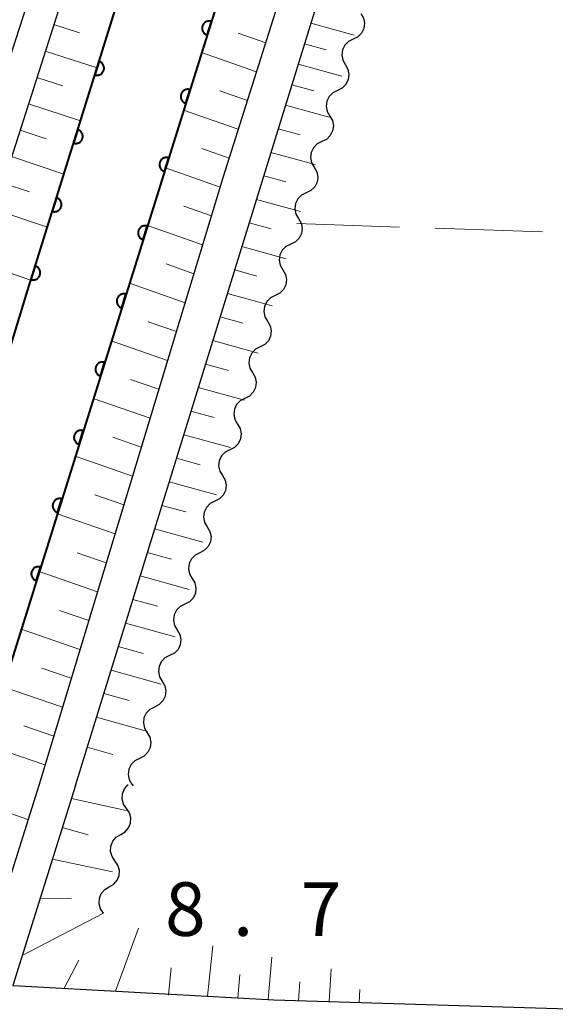
# Model space of a CAD drawing. Units: metres. Extents: x -76000 to -74000, y 31500 to 33000.
# Drawn here: x -75751 to -75713, y 32332 to 32401 of the extents above; entities that cross this region are included whole.
import ezdxf

# ---------------------------------------------------------------- set-up
doc = ezdxf.new("R2010")
doc.units = ezdxf.units.M
for name, color, linetype, lineweight in [('210100_道路縁(街区線)', 7, 'Continuous', 30), ('510100_河川', 7, 'Continuous', 30), ('510200_細流', 7, 'Continuous', 30), ('610111_人工斜面(上)', 7, 'Continuous', 30), ('610199_人工斜面(ヒゲ)', 7, 'Continuous', 30), ('611100_コンクリート被覆(直落)', 7, 'Continuous', 30), ('630200_耕地界', 7, 'Continuous', 30), ('731200_図化機測定による標高点', 7, 'Continuous', 40)]:
    doc.layers.add(name, color=color, linetype=linetype, lineweight=lineweight)
doc.styles.add('Style-WORKING', font='MS Gothic.ttf')

msp = doc.modelspace()

# ---------------------------------------------------------------- linework, layer by layer
at = {"layer": '210100_道路縁(街区線)', "linetype": 'Continuous', "lineweight": 30, "flags": 128}
for points in [[(-75881.68, 33000), (-75883.84, 32903.29), (-75885.29, 32867.3), (-75885.22, 32851.79), (-75884.98, 32839.93), (-75884.33, 32829.26), (-75883.34, 32815.21), (-75881.14, 32803.3), (-75879.06, 32797.92), (-75875.26, 32788.09), (-75854.21, 32745.19), (-75826.76, 32687.94), (-75775.31, 32584.43), (-75742.38, 32519.2), (-75735.73, 32505.64), (-75732.74, 32497.97), (-75730.95, 32489.93), (-75729.99, 32480.69), (-75730.37, 32469.87), (-75732.29, 32460.13), (-75737.68, 32441.77), (-75768.09, 32347.6)], [(-75878.91, 33000), (-75882.59, 32862.37), (-75882.2, 32840.98), (-75881.58, 32825.55), (-75880.67, 32816.96), (-75879.27, 32807.22), (-75877.41, 32800.7), (-75875.4, 32795.05), (-75870.62, 32784.55), (-75824.87, 32688.86), (-75773.43, 32585.37), (-75740.5, 32520.14), (-75733.8, 32506.49), (-75730.72, 32498.59), (-75728.87, 32490.27), (-75727.88, 32480.77), (-75728.27, 32469.63), (-75730.25, 32459.63), (-75735.67, 32441.15), (-75765.55, 32347.6)], [(-75651.62, 32347.6), (-75682.68, 32411.59), (-75706.92, 32460.22), (-75709.76, 32461.99), (-75711.28, 32462.01), (-75712.92, 32461.11), (-75714.62, 32458.65), (-75716.38, 32454.38), (-75736.71, 32390.12), (-75749.6, 32347.6)], [(-75747.03, 32347.6), (-75715.93, 32448.29), (-75713.49, 32455.43), (-75712.52, 32457.04), (-75711.76, 32457.68), (-75710.18, 32457.53), (-75708.74, 32455.93), (-75706.66, 32452.59), (-75667.78, 32373.68), (-75654.47, 32347.6)], [(-75749.6, 32347.6), (-75753.99, 32333.63), (-75755.09, 32333.64), (-75769.8, 32334.04)], [(-75747.03, 32347.6), (-75751.41, 32333.6), (-75750.93, 32333.59), (-75733.15, 32332.61), (-75672.12, 32330.74), (-75659.14, 32330.14)]]:
    msp.add_lwpolyline(points, dxfattribs=at)
at = {"layer": '510100_河川', "linetype": 'Continuous', "lineweight": 30, "flags": 128}
for points in [[(-75723.63, 32477.22), (-75723.9, 32473.59), (-75725.51, 32464.27), (-75729.71, 32448.53), (-75750.38, 32382.22), (-75760.92, 32347.6)], [(-75718.63, 32460.11), (-75728.55, 32429.72), (-75754.25, 32347.6)]]:
    msp.add_lwpolyline(points, dxfattribs=at)
at = {"layer": '510200_細流', "linetype": 'Continuous', "lineweight": 30, "flags": 128}
for points in [[(-75727.057, 32401.615), (-75726.874, 32401.297), (-75726.804, 32400.937), (-75726.852, 32400.572), (-75727.015, 32400.243), (-75727.274, 32399.984), (-75727.603, 32399.822)], [(-75727.603, 32399.822), (-75727.933, 32399.66), (-75728.192, 32399.4), (-75728.354, 32399.071), (-75728.403, 32398.706), (-75728.333, 32398.346), (-75728.149, 32398.028)], [(-75728.149, 32398.028), (-75727.966, 32397.71), (-75727.896, 32397.35), (-75727.944, 32396.985), (-75728.107, 32396.656), (-75728.366, 32396.396), (-75728.696, 32396.234)], [(-75728.696, 32396.234), (-75729.025, 32396.072), (-75729.284, 32395.812), (-75729.447, 32395.483), (-75729.495, 32395.119), (-75729.425, 32394.759), (-75729.242, 32394.44)], [(-75729.242, 32394.44), (-75729.058, 32394.122), (-75728.988, 32393.762), (-75729.037, 32393.398), (-75729.199, 32393.069), (-75729.458, 32392.809), (-75729.788, 32392.647)], [(-75729.788, 32392.647), (-75730.117, 32392.485), (-75730.376, 32392.225), (-75730.539, 32391.896), (-75730.587, 32391.531), (-75730.517, 32391.171), (-75730.334, 32390.853)], [(-75730.334, 32390.853), (-75730.151, 32390.535), (-75730.081, 32390.175), (-75730.129, 32389.81), (-75730.292, 32389.481), (-75730.551, 32389.221), (-75730.88, 32389.059)], [(-75730.88, 32389.059), (-75731.21, 32388.897), (-75731.469, 32388.638), (-75731.631, 32388.309), (-75731.68, 32387.944), (-75731.61, 32387.584), (-75731.426, 32387.266)], [(-75731.426, 32387.266), (-75731.243, 32386.948), (-75731.173, 32386.587), (-75731.221, 32386.223), (-75731.384, 32385.894), (-75731.643, 32385.634), (-75731.972, 32385.472)], [(-75731.972, 32385.472), (-75732.302, 32385.31), (-75732.561, 32385.05), (-75732.724, 32384.721), (-75732.772, 32384.357), (-75732.702, 32383.996), (-75732.519, 32383.678)], [(-75732.519, 32383.678), (-75732.335, 32383.36), (-75732.265, 32383), (-75732.313, 32382.635), (-75732.476, 32382.307), (-75732.735, 32382.047), (-75733.065, 32381.885)], [(-75733.062, 32381.884), (-75733.39, 32381.718), (-75733.646, 32381.456), (-75733.805, 32381.125), (-75733.85, 32380.76), (-75733.776, 32380.401), (-75733.589, 32380.084)], [(-75733.589, 32380.084), (-75733.402, 32379.768), (-75733.328, 32379.409), (-75733.373, 32379.044), (-75733.532, 32378.713), (-75733.788, 32378.451), (-75734.116, 32378.285)], [(-75734.116, 32378.285), (-75734.444, 32378.119), (-75734.7, 32377.857), (-75734.859, 32377.526), (-75734.903, 32377.161), (-75734.829, 32376.802), (-75734.643, 32376.485)], [(-75734.643, 32376.485), (-75734.456, 32376.169), (-75734.382, 32375.81), (-75734.426, 32375.445), (-75734.586, 32375.114), (-75734.842, 32374.852), (-75735.17, 32374.686)], [(-75735.17, 32374.686), (-75735.497, 32374.52), (-75735.753, 32374.258), (-75735.913, 32373.927), (-75735.957, 32373.562), (-75735.883, 32373.203), (-75735.696, 32372.887)], [(-75735.696, 32372.887), (-75735.51, 32372.57), (-75735.436, 32372.211), (-75735.48, 32371.846), (-75735.639, 32371.515), (-75735.896, 32371.253), (-75736.223, 32371.087)], [(-75736.223, 32371.087), (-75736.551, 32370.922), (-75736.807, 32370.659), (-75736.966, 32370.328), (-75737.011, 32369.963), (-75736.937, 32369.604), (-75736.75, 32369.288)], [(-75736.75, 32369.288), (-75736.563, 32368.971), (-75736.489, 32368.612), (-75736.534, 32368.247), (-75736.693, 32367.916), (-75736.949, 32367.654), (-75737.277, 32367.488)], [(-75737.277, 32367.488), (-75737.605, 32367.323), (-75737.861, 32367.06), (-75738.02, 32366.729), (-75738.065, 32366.364), (-75737.99, 32366.005), (-75737.804, 32365.689)], [(-75737.804, 32365.689), (-75737.617, 32365.373), (-75737.543, 32365.013), (-75737.588, 32364.648), (-75737.747, 32364.317), (-75738.003, 32364.055), (-75738.331, 32363.889)], [(-75738.331, 32363.889), (-75738.658, 32363.724), (-75738.915, 32363.461), (-75739.074, 32363.131), (-75739.118, 32362.765), (-75739.044, 32362.406), (-75738.858, 32362.09)], [(-75738.858, 32362.09), (-75738.671, 32361.774), (-75738.597, 32361.414), (-75738.641, 32361.049), (-75738.801, 32360.719), (-75739.057, 32360.456), (-75739.384, 32360.29)], [(-75739.384, 32360.29), (-75739.712, 32360.125), (-75739.968, 32359.862), (-75740.128, 32359.532), (-75740.172, 32359.166), (-75740.098, 32358.807), (-75739.911, 32358.491)], [(-75739.911, 32358.491), (-75739.725, 32358.175), (-75739.651, 32357.815), (-75739.695, 32357.45), (-75739.854, 32357.12), (-75740.11, 32356.857), (-75740.438, 32356.691)], [(-75740.438, 32356.691), (-75740.766, 32356.526), (-75741.022, 32356.263), (-75741.181, 32355.933), (-75741.226, 32355.567), (-75741.152, 32355.208), (-75740.965, 32354.892)], [(-75740.965, 32354.892), (-75740.778, 32354.576), (-75740.704, 32354.217), (-75740.749, 32353.851), (-75740.908, 32353.521), (-75741.164, 32353.258), (-75741.492, 32353.093)], [(-75741.492, 32353.093), (-75741.82, 32352.927), (-75742.076, 32352.664), (-75742.235, 32352.334), (-75742.279, 32351.969), (-75742.205, 32351.609), (-75742.019, 32351.293)], [(-75742.019, 32351.293), (-75741.832, 32350.977), (-75741.758, 32350.618), (-75741.802, 32350.252), (-75741.962, 32349.922), (-75742.218, 32349.659), (-75742.546, 32349.494)], [(-75742.546, 32349.494), (-75742.873, 32349.328), (-75743.129, 32349.065), (-75743.289, 32348.735), (-75743.333, 32348.37), (-75743.259, 32348.01), (-75743.072, 32347.694)], [(-75743.454, 32345.994), (-75743.662, 32346.297), (-75743.76, 32346.65), (-75743.741, 32347.018), (-75743.604, 32347.358), (-75743.366, 32347.638), (-75743.34, 32347.653)], [(-75743.072, 32347.694), (-75742.999, 32347.571)], [(-75743.858, 32344.163), (-75743.542, 32344.35), (-75743.305, 32344.63), (-75743.168, 32344.97), (-75743.149, 32345.338), (-75743.247, 32345.691), (-75743.454, 32345.994)], [(-75744.262, 32342.332), (-75744.47, 32342.635), (-75744.568, 32342.988), (-75744.548, 32343.356), (-75744.412, 32343.696), (-75744.174, 32343.976), (-75743.858, 32344.163)], [(-75744.666, 32340.501), (-75744.35, 32340.688), (-75744.113, 32340.968), (-75743.976, 32341.308), (-75743.956, 32341.676), (-75744.055, 32342.029), (-75744.262, 32342.332)], [(-75745.07, 32338.67), (-75745.278, 32338.973), (-75745.376, 32339.326), (-75745.356, 32339.694), (-75745.22, 32340.034), (-75744.982, 32340.314), (-75744.666, 32340.501)]]:
    msp.add_lwpolyline(points, dxfattribs=at)
at = {"layer": '610111_人工斜面(上)', "linetype": 'Continuous', "lineweight": 13, "flags": 128}
for points in [[(-75881.68, 33000), (-75883.84, 32903.29), (-75885.29, 32867.3), (-75885.22, 32851.79), (-75884.98, 32839.93), (-75884.33, 32829.26), (-75883.34, 32815.21), (-75881.14, 32803.3), (-75879.06, 32797.92), (-75875.26, 32788.09), (-75854.21, 32745.19), (-75826.76, 32687.94), (-75775.31, 32584.43), (-75742.38, 32519.2), (-75735.73, 32505.64), (-75732.74, 32497.97), (-75730.95, 32489.93), (-75729.99, 32480.69), (-75730.37, 32469.87), (-75732.29, 32460.13), (-75737.68, 32441.77), (-75768.09, 32347.6)], [(-75878.91, 33000), (-75882.59, 32862.37), (-75882.2, 32840.98), (-75881.58, 32825.55), (-75880.67, 32816.96), (-75879.27, 32807.22), (-75877.41, 32800.7), (-75875.4, 32795.05), (-75870.62, 32784.55), (-75824.87, 32688.86), (-75773.43, 32585.37), (-75740.5, 32520.14), (-75733.8, 32506.49), (-75730.72, 32498.59), (-75728.87, 32490.27), (-75727.88, 32480.77), (-75728.27, 32469.63), (-75730.25, 32459.63), (-75735.67, 32441.15), (-75765.55, 32347.6)], [(-75651.62, 32347.6), (-75682.68, 32411.59), (-75706.92, 32460.22), (-75709.76, 32461.99), (-75711.28, 32462.01), (-75712.92, 32461.11), (-75714.62, 32458.65), (-75716.38, 32454.38), (-75736.71, 32390.12), (-75749.6, 32347.6)], [(-75747.03, 32347.6), (-75715.93, 32448.29), (-75713.49, 32455.43), (-75712.52, 32457.04), (-75711.76, 32457.68), (-75710.18, 32457.53), (-75708.74, 32455.93), (-75706.66, 32452.59), (-75667.78, 32373.68), (-75654.47, 32347.6)], [(-75749.6, 32347.6), (-75753.99, 32333.63)], [(-75725.04, 32332.36), (-75733.15, 32332.61), (-75750.93, 32333.59), (-75751.41, 32333.6), (-75747.03, 32347.6)]]:
    msp.add_lwpolyline(points, dxfattribs=at)
at = {"layer": '610199_人工斜面(ヒゲ)', "linetype": 'Continuous', "lineweight": 13, "flags": 128}
for points in [[(-75748.54, 32400.84), (-75746.74, 32400.25)], [(-75730.56, 32400.93), (-75727.52, 32400.09)], [(-75733.72, 32399.55), (-75735.65, 32400.23)], [(-75731, 32399.5), (-75729.48, 32399.08)], [(-75749.14, 32398.99), (-75745.52, 32397.81)], [(-75734.36, 32397.54), (-75738.2, 32398.89)], [(-75731.45, 32398.07), (-75728.4, 32397.22)], [(-75749.73, 32397.14), (-75747.91, 32396.55)], [(-75735, 32395.52), (-75736.92, 32396.2)], [(-75731.89, 32396.63), (-75730.36, 32396.21)], [(-75750.31, 32395.3), (-75746.68, 32394.1)], [(-75735.64, 32393.51), (-75739.47, 32394.85)], [(-75732.33, 32395.2), (-75729.27, 32394.36)], [(-75750.9, 32393.45), (-75749.08, 32392.84)], [(-75732.84, 32393.55), (-75731.31, 32393.13)], [(-75736.27, 32391.49), (-75738.18, 32392.16)], [(-75733.35, 32391.9), (-75730.27, 32391.06)], [(-75751.5, 32391.6), (-75747.84, 32390.38)], [(-75736.9, 32389.47), (-75740.73, 32390.82)], [(-75733.86, 32390.25), (-75732.31, 32389.83)], [(-75752.09, 32389.75), (-75750.25, 32389.14)], [(-75734.37, 32388.61), (-75731.28, 32387.76)], [(-75752.68, 32387.9), (-75748.99, 32386.67)], [(-75737.52, 32387.45), (-75739.44, 32388.13)], [(-75738.13, 32385.43), (-75741.99, 32386.78)], [(-75734.88, 32386.96), (-75733.33, 32386.54)], [(-75735.38, 32385.32), (-75732.28, 32384.46)], [(-75753.86, 32384.21), (-75750.15, 32382.96)], [(-75738.74, 32383.41), (-75740.68, 32384.09)], [(-75735.89, 32383.67), (-75734.34, 32383.24)], [(-75739.36, 32381.38), (-75743.25, 32382.74)], [(-75736.4, 32382.02), (-75733.27, 32381.16)], [(-75736.91, 32380.38), (-75735.33, 32379.94)], [(-75739.97, 32379.36), (-75741.93, 32380.04)], [(-75740.58, 32377.34), (-75744.52, 32378.71)], [(-75737.42, 32378.73), (-75734.24, 32377.85)], [(-75737.93, 32377.08), (-75736.33, 32376.64)], [(-75741.19, 32375.32), (-75743.17, 32376)], [(-75738.44, 32375.44), (-75735.21, 32374.55)], [(-75741.81, 32373.3), (-75745.78, 32374.67)], [(-75738.95, 32373.79), (-75737.32, 32373.34)], [(-75742.42, 32371.27), (-75744.42, 32371.97)], [(-75739.45, 32372.14), (-75736.18, 32371.24)], [(-75743.03, 32369.25), (-75747.04, 32370.64)], [(-75739.96, 32370.5), (-75738.31, 32370.04)], [(-75740.47, 32368.85), (-75737.15, 32367.93)], [(-75743.65, 32367.23), (-75745.66, 32367.93)], [(-75740.98, 32367.2), (-75739.31, 32366.74)], [(-75744.26, 32365.21), (-75748.3, 32366.6)], [(-75741.49, 32365.56), (-75738.12, 32364.62)], [(-75744.87, 32363.19), (-75746.9, 32363.89)], [(-75742, 32363.91), (-75740.3, 32363.44)], [(-75745.48, 32361.16), (-75749.57, 32362.57)], [(-75742.51, 32362.27), (-75739.08, 32361.32)], [(-75743.01, 32360.62), (-75741.29, 32360.14)], [(-75746.1, 32359.14), (-75748.15, 32359.85)], [(-75743.52, 32358.97), (-75740.05, 32358.01)], [(-75746.71, 32357.12), (-75750.83, 32358.54)], [(-75744.03, 32357.33), (-75742.28, 32356.84)], [(-75747.32, 32355.1), (-75749.39, 32355.81)], [(-75744.54, 32355.68), (-75741.02, 32354.7)], [(-75747.94, 32353.08), (-75752.09, 32354.5)], [(-75745.05, 32354.03), (-75743.28, 32353.54)], [(-75745.56, 32352.39), (-75741.99, 32351.39)], [(-75748.55, 32351.06), (-75750.64, 32351.77)], [(-75749.16, 32349.04), (-75753.35, 32350.47)], [(-75746.2, 32350.28), (-75744.41, 32349.78)], [(-75747.31, 32346.69), (-75743.49, 32345.86)], [(-75750.35, 32345.22), (-75752.32, 32345.89)], [(-75747.95, 32344.66), (-75746.13, 32344.16)], [(-75748.64, 32342.44), (-75744.44, 32341.55)], [(-75749.51, 32339.68), (-75747.33, 32339.69)], [(-75750.75, 32335.71), (-75745.07, 32338.67)], [(-75744.23, 32333.22), (-75742.62, 32337.63)], [(-75737.78, 32332.86), (-75737.42, 32336.39)], [(-75747.82, 32333.42), (-75746.8, 32335.37)], [(-75733.54, 32332.63), (-75733.28, 32335.58)], [(-75740.53, 32332.93), (-75740.34, 32334.84)], [(-75729.29, 32332.49), (-75729.15, 32334.77)], [(-75735.66, 32332.75), (-75735.53, 32334.37)], [(-75731.42, 32332.55), (-75731.34, 32333.87)], [(-75727.17, 32332.42), (-75727.13, 32333.33)]]:
    msp.add_lwpolyline(points, dxfattribs=at)
at = {"layer": '611100_コンクリート被覆(直落)', "linetype": 'Continuous', "lineweight": 40, "flags": 128}
for points in [[(-75760.92, 32347.6), (-75750.38, 32382.22), (-75729.71, 32448.53), (-75725.51, 32464.27), (-75723.9, 32473.59), (-75723.34, 32481.15), (-75723.86, 32488.81), (-75725.68, 32495.89), (-75729.68, 32505.6), (-75737.65, 32522.55), (-75761.28, 32571.83), (-75803.55, 32659.52)], [(-75718.63, 32460.11), (-75728.55, 32429.72), (-75754.25, 32347.6)]]:
    msp.add_lwpolyline(points, dxfattribs=at)
for points in [[(-75737.818, 32400.105), (-75737.52, 32401.059), (-75737.562, 32401.07), (-75737.605, 32401.077), (-75737.648, 32401.081), (-75737.692, 32401.081), (-75737.735, 32401.077), (-75737.778, 32401.07), (-75737.82, 32401.059), (-75737.861, 32401.043), (-75737.901, 32401.025), (-75737.939, 32401.002), (-75737.975, 32400.978), (-75738.008, 32400.95), (-75738.038, 32400.918), (-75738.067, 32400.885), (-75738.091, 32400.849), (-75738.113, 32400.812), (-75738.131, 32400.772), (-75738.146, 32400.731), (-75738.157, 32400.688), (-75738.165, 32400.646), (-75738.169, 32400.603), (-75738.169, 32400.559), (-75738.164, 32400.516), (-75738.157, 32400.472), (-75738.146, 32400.43), (-75738.13, 32400.39), (-75738.113, 32400.35), (-75738.09, 32400.312), (-75738.065, 32400.276), (-75738.037, 32400.243), (-75738.006, 32400.212), (-75737.973, 32400.184), (-75737.936, 32400.159), (-75737.899, 32400.138), (-75737.86, 32400.12)], [(-75745.377, 32398.269), (-75745.675, 32397.315), (-75745.632, 32397.304), (-75745.589, 32397.296), (-75745.546, 32397.293), (-75745.503, 32397.292), (-75745.459, 32397.297), (-75745.416, 32397.304), (-75745.374, 32397.315), (-75745.333, 32397.331), (-75745.293, 32397.349), (-75745.256, 32397.372), (-75745.22, 32397.396), (-75745.187, 32397.425), (-75745.156, 32397.456), (-75745.128, 32397.489), (-75745.103, 32397.525), (-75745.082, 32397.563), (-75745.064, 32397.602), (-75745.049, 32397.643), (-75745.037, 32397.686), (-75745.03, 32397.729), (-75745.026, 32397.772), (-75745.026, 32397.815), (-75745.031, 32397.859), (-75745.038, 32397.902), (-75745.049, 32397.944), (-75745.065, 32397.985), (-75745.083, 32398.025), (-75745.105, 32398.062), (-75745.13, 32398.098), (-75745.158, 32398.131), (-75745.19, 32398.162), (-75745.223, 32398.19), (-75745.259, 32398.215), (-75745.296, 32398.236), (-75745.336, 32398.254)], [(-75739.312, 32395.333), (-75739.013, 32396.287), (-75739.056, 32396.298), (-75739.098, 32396.305), (-75739.141, 32396.309), (-75739.185, 32396.31), (-75739.228, 32396.305), (-75739.272, 32396.298), (-75739.314, 32396.287), (-75739.354, 32396.271), (-75739.394, 32396.253), (-75739.432, 32396.231), (-75739.468, 32396.206), (-75739.501, 32396.178), (-75739.532, 32396.147), (-75739.56, 32396.113), (-75739.585, 32396.077), (-75739.606, 32396.04), (-75739.625, 32396.001), (-75739.64, 32395.959), (-75739.651, 32395.917), (-75739.658, 32395.874), (-75739.662, 32395.831), (-75739.662, 32395.787), (-75739.658, 32395.744), (-75739.65, 32395.701), (-75739.639, 32395.658), (-75739.624, 32395.618), (-75739.606, 32395.578), (-75739.583, 32395.54), (-75739.559, 32395.504), (-75739.53, 32395.471), (-75739.499, 32395.441), (-75739.466, 32395.412), (-75739.43, 32395.387), (-75739.392, 32395.366), (-75739.353, 32395.348)], [(-75746.865, 32393.496), (-75747.163, 32392.541), (-75747.12, 32392.53), (-75747.077, 32392.523), (-75747.034, 32392.519), (-75746.99, 32392.519), (-75746.947, 32392.523), (-75746.904, 32392.531), (-75746.862, 32392.542), (-75746.821, 32392.557), (-75746.781, 32392.575), (-75746.744, 32392.598), (-75746.708, 32392.623), (-75746.675, 32392.651), (-75746.644, 32392.682), (-75746.616, 32392.716), (-75746.591, 32392.752), (-75746.57, 32392.789), (-75746.552, 32392.828), (-75746.537, 32392.87), (-75746.525, 32392.912), (-75746.518, 32392.955), (-75746.514, 32392.998), (-75746.514, 32393.042), (-75746.519, 32393.085), (-75746.526, 32393.128), (-75746.537, 32393.171), (-75746.553, 32393.211), (-75746.571, 32393.251), (-75746.593, 32393.289), (-75746.618, 32393.325), (-75746.646, 32393.358), (-75746.678, 32393.388), (-75746.711, 32393.416), (-75746.747, 32393.441), (-75746.784, 32393.462), (-75746.824, 32393.481)], [(-75740.805, 32390.561), (-75740.506, 32391.515), (-75740.549, 32391.527), (-75740.592, 32391.534), (-75740.635, 32391.538), (-75740.679, 32391.538), (-75740.722, 32391.533), (-75740.765, 32391.526), (-75740.807, 32391.515), (-75740.848, 32391.5), (-75740.888, 32391.482), (-75740.925, 32391.459), (-75740.961, 32391.434), (-75740.994, 32391.406), (-75741.025, 32391.375), (-75741.053, 32391.342), (-75741.078, 32391.306), (-75741.099, 32391.268), (-75741.118, 32391.229), (-75741.133, 32391.187), (-75741.144, 32391.145), (-75741.151, 32391.102), (-75741.155, 32391.059), (-75741.155, 32391.015), (-75741.151, 32390.972), (-75741.144, 32390.929), (-75741.133, 32390.887), (-75741.117, 32390.846), (-75741.099, 32390.806), (-75741.076, 32390.768), (-75741.052, 32390.733), (-75741.024, 32390.7), (-75740.992, 32390.669), (-75740.959, 32390.641), (-75740.923, 32390.616), (-75740.886, 32390.595), (-75740.846, 32390.576)], [(-75748.353, 32388.723), (-75748.651, 32387.768), (-75748.608, 32387.757), (-75748.565, 32387.75), (-75748.522, 32387.746), (-75748.478, 32387.746), (-75748.435, 32387.75), (-75748.392, 32387.757), (-75748.35, 32387.768), (-75748.309, 32387.784), (-75748.269, 32387.802), (-75748.232, 32387.825), (-75748.196, 32387.849), (-75748.163, 32387.878), (-75748.132, 32387.909), (-75748.104, 32387.942), (-75748.079, 32387.978), (-75748.058, 32388.016), (-75748.04, 32388.055), (-75748.025, 32388.096), (-75748.013, 32388.139), (-75748.006, 32388.182), (-75748.002, 32388.225), (-75748.002, 32388.269), (-75748.007, 32388.312), (-75748.014, 32388.355), (-75748.025, 32388.397), (-75748.041, 32388.438), (-75748.059, 32388.478), (-75748.081, 32388.515), (-75748.106, 32388.551), (-75748.134, 32388.584), (-75748.166, 32388.615), (-75748.199, 32388.643), (-75748.235, 32388.668), (-75748.272, 32388.689), (-75748.312, 32388.708)], [(-75742.298, 32385.789), (-75742, 32386.744), (-75742.042, 32386.755), (-75742.085, 32386.762), (-75742.128, 32386.766), (-75742.172, 32386.766), (-75742.215, 32386.762), (-75742.258, 32386.754), (-75742.301, 32386.743), (-75742.341, 32386.728), (-75742.381, 32386.71), (-75742.419, 32386.687), (-75742.455, 32386.663), (-75742.488, 32386.634), (-75742.518, 32386.603), (-75742.547, 32386.57), (-75742.572, 32386.534), (-75742.593, 32386.496), (-75742.611, 32386.457), (-75742.626, 32386.416), (-75742.638, 32386.373), (-75742.645, 32386.33), (-75742.649, 32386.287), (-75742.649, 32386.244), (-75742.644, 32386.2), (-75742.637, 32386.157), (-75742.626, 32386.115), (-75742.61, 32386.074), (-75742.593, 32386.034), (-75742.57, 32385.997), (-75742.545, 32385.961), (-75742.517, 32385.928), (-75742.486, 32385.897), (-75742.453, 32385.869), (-75742.416, 32385.844), (-75742.379, 32385.823), (-75742.34, 32385.804)], [(-75749.841, 32383.949), (-75750.139, 32382.994), (-75750.096, 32382.983), (-75750.053, 32382.976), (-75750.01, 32382.972), (-75749.966, 32382.972), (-75749.923, 32382.976), (-75749.88, 32382.984), (-75749.838, 32382.995), (-75749.797, 32383.011), (-75749.757, 32383.028), (-75749.72, 32383.051), (-75749.684, 32383.076), (-75749.651, 32383.104), (-75749.62, 32383.135), (-75749.592, 32383.169), (-75749.567, 32383.205), (-75749.546, 32383.242), (-75749.527, 32383.281), (-75749.512, 32383.323), (-75749.501, 32383.366), (-75749.494, 32383.408), (-75749.49, 32383.451), (-75749.49, 32383.495), (-75749.495, 32383.538), (-75749.502, 32383.582), (-75749.513, 32383.624), (-75749.529, 32383.664), (-75749.547, 32383.704), (-75749.569, 32383.742), (-75749.594, 32383.778), (-75749.622, 32383.811), (-75749.654, 32383.841), (-75749.687, 32383.87), (-75749.723, 32383.894), (-75749.76, 32383.916), (-75749.8, 32383.934)], [(-75743.792, 32381.017), (-75743.493, 32381.972), (-75743.536, 32381.983), (-75743.579, 32381.99), (-75743.621, 32381.994), (-75743.665, 32381.994), (-75743.709, 32381.99), (-75743.752, 32381.982), (-75743.794, 32381.972), (-75743.834, 32381.956), (-75743.875, 32381.938), (-75743.912, 32381.915), (-75743.948, 32381.891), (-75743.981, 32381.862), (-75744.012, 32381.831), (-75744.04, 32381.798), (-75744.065, 32381.762), (-75744.086, 32381.725), (-75744.105, 32381.685), (-75744.12, 32381.644), (-75744.131, 32381.601), (-75744.138, 32381.558), (-75744.142, 32381.516), (-75744.142, 32381.472), (-75744.138, 32381.429), (-75744.13, 32381.385), (-75744.119, 32381.343), (-75744.104, 32381.303), (-75744.086, 32381.262), (-75744.063, 32381.225), (-75744.039, 32381.189), (-75744.01, 32381.156), (-75743.979, 32381.125), (-75743.946, 32381.097), (-75743.91, 32381.072), (-75743.872, 32381.051), (-75743.833, 32381.032)], [(-75745.285, 32376.246), (-75744.986, 32377.2), (-75745.029, 32377.211), (-75745.072, 32377.218), (-75745.115, 32377.222), (-75745.159, 32377.222), (-75745.202, 32377.218), (-75745.245, 32377.211), (-75745.287, 32377.2), (-75745.328, 32377.184), (-75745.368, 32377.166), (-75745.405, 32377.144), (-75745.441, 32377.119), (-75745.474, 32377.091), (-75745.505, 32377.059), (-75745.533, 32377.026), (-75745.558, 32376.99), (-75745.579, 32376.953), (-75745.598, 32376.914), (-75745.613, 32376.872), (-75745.624, 32376.83), (-75745.631, 32376.787), (-75745.635, 32376.744), (-75745.635, 32376.7), (-75745.631, 32376.657), (-75745.624, 32376.614), (-75745.613, 32376.571), (-75745.597, 32376.531), (-75745.579, 32376.491), (-75745.557, 32376.453), (-75745.532, 32376.417), (-75745.504, 32376.384), (-75745.472, 32376.353), (-75745.439, 32376.325), (-75745.403, 32376.3), (-75745.366, 32376.279), (-75745.327, 32376.261)], [(-75746.779, 32371.474), (-75746.48, 32372.428), (-75746.522, 32372.439), (-75746.565, 32372.447), (-75746.608, 32372.45), (-75746.652, 32372.451), (-75746.695, 32372.446), (-75746.738, 32372.439), (-75746.781, 32372.428), (-75746.821, 32372.412), (-75746.861, 32372.395), (-75746.899, 32372.372), (-75746.935, 32372.347), (-75746.968, 32372.319), (-75746.998, 32372.288), (-75747.027, 32372.255), (-75747.052, 32372.218), (-75747.073, 32372.181), (-75747.091, 32372.142), (-75747.106, 32372.1), (-75747.118, 32372.058), (-75747.125, 32372.015), (-75747.129, 32371.972), (-75747.129, 32371.928), (-75747.125, 32371.885), (-75747.117, 32371.842), (-75747.106, 32371.8), (-75747.091, 32371.759), (-75747.073, 32371.719), (-75747.05, 32371.681), (-75747.026, 32371.645), (-75746.997, 32371.612), (-75746.966, 32371.582), (-75746.933, 32371.554), (-75746.897, 32371.529), (-75746.859, 32371.507), (-75746.82, 32371.489)], [(-75748.272, 32366.702), (-75747.973, 32367.656), (-75748.016, 32367.668), (-75748.059, 32367.675), (-75748.101, 32367.679), (-75748.145, 32367.679), (-75748.189, 32367.675), (-75748.232, 32367.667), (-75748.274, 32367.656), (-75748.315, 32367.641), (-75748.355, 32367.623), (-75748.392, 32367.6), (-75748.428, 32367.576), (-75748.461, 32367.547), (-75748.492, 32367.516), (-75748.52, 32367.483), (-75748.545, 32367.447), (-75748.566, 32367.409), (-75748.585, 32367.37), (-75748.6, 32367.329), (-75748.611, 32367.286), (-75748.618, 32367.243), (-75748.622, 32367.2), (-75748.622, 32367.156), (-75748.618, 32367.113), (-75748.61, 32367.07), (-75748.6, 32367.028), (-75748.584, 32366.987), (-75748.566, 32366.947), (-75748.543, 32366.91), (-75748.519, 32366.874), (-75748.49, 32366.841), (-75748.459, 32366.81), (-75748.426, 32366.782), (-75748.39, 32366.757), (-75748.353, 32366.736), (-75748.313, 32366.717)], [(-75749.765, 32361.93), (-75749.467, 32362.885), (-75749.509, 32362.896), (-75749.552, 32362.903), (-75749.595, 32362.907), (-75749.639, 32362.907), (-75749.682, 32362.903), (-75749.725, 32362.895), (-75749.767, 32362.884), (-75749.808, 32362.869), (-75749.848, 32362.851), (-75749.886, 32362.828), (-75749.921, 32362.804), (-75749.954, 32362.775), (-75749.985, 32362.744), (-75750.013, 32362.711), (-75750.038, 32362.675), (-75750.059, 32362.637), (-75750.078, 32362.598), (-75750.093, 32362.557), (-75750.104, 32362.514), (-75750.111, 32362.471), (-75750.115, 32362.429), (-75750.116, 32362.385), (-75750.111, 32362.341), (-75750.104, 32362.298), (-75750.093, 32362.256), (-75750.077, 32362.216), (-75750.059, 32362.175), (-75750.037, 32362.138), (-75750.012, 32362.102), (-75749.984, 32362.069), (-75749.953, 32362.038), (-75749.919, 32362.01), (-75749.883, 32361.985), (-75749.846, 32361.964), (-75749.807, 32361.945)]]:
    msp.add_lwpolyline(points, close=True, dxfattribs=at)
at = {"layer": '630200_耕地界', "linetype": 'Continuous', "lineweight": 13}
for p, q in [((-75724.357, 32386.675), (-75731.53, 32386.92)), ((-75714.363, 32386.334), (-75721.858, 32386.59))]:
    msp.add_line(p, q, dxfattribs=at)

# ---------------------------------------------------------------- texts
at = {"layer": '731200_図化機測定による標高点', "linetype": 'Continuous', "lineweight": 40, "style": 'Style-WORKING'}
for s, p in [('8', (-75740.76, 32337.08, -9.999)), ('7', (-75731.26, 32337.08, -9.999)), ('.', (-75736.01, 32337.08, -9.999))]:
    msp.add_text(s, height=3.75, dxfattribs=at).set_placement(p)

doc.saveas('drawing.dxf')
